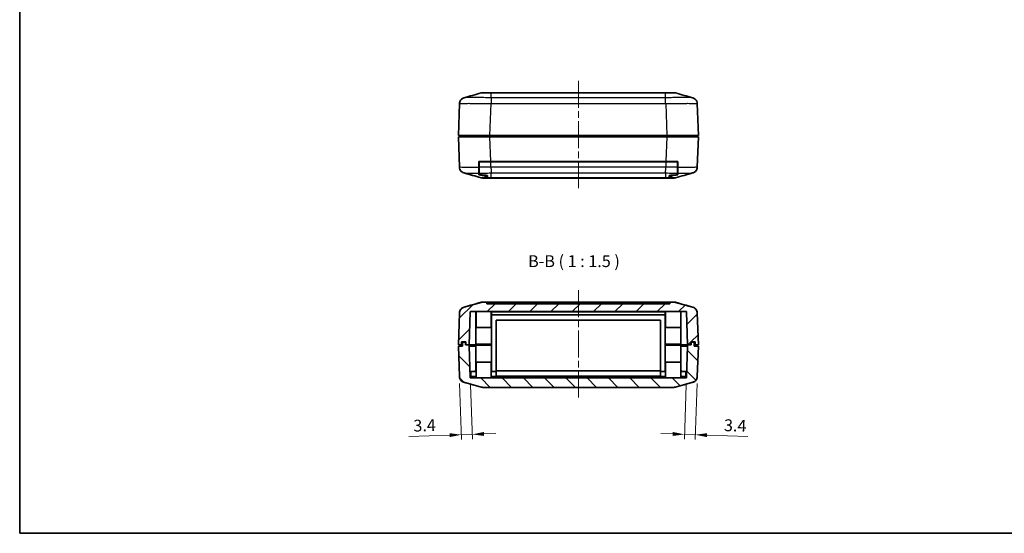
# Model space of a CAD drawing. Units: millimetres. Extents: x 0 to 5188, y 0 to 562.
# Drawn here: x 2797 to 3109, y 0 to 163 of the extents above; entities that cross this region are included whole.
import ezdxf

# ---------------------------------------------------------------- set-up
doc = ezdxf.new("R2010")
doc.units = ezdxf.units.MM
doc.header["$LTSCALE"] = 1.5
doc.linetypes.add('CHAIN', pattern=[0.3543, 0.2362, -0.0295, 0.0591, -0.0295])
doc.layers.get('Defpoints').update_dxf_attribs({"lineweight": 25})
for name, color, linetype, lineweight in [('Border (ISO)', 7, 'Continuous', 35), ('Centerline (ISO)', 131, 'Continuous', 18), ('Dimension (ISO)', 7, 'Continuous', 18), ('Hatch (ISO)', 1, 'Continuous', 18), ('Symbol (ISO)', 7, 'Continuous', 18), ('Visible (ISO)', 7, 'Continuous', 35), ('Visible Narrow (ISO)', 7, 'Continuous', 25)]:
    doc.layers.add(name, color=color, linetype=linetype, lineweight=lineweight)
doc.styles.add('Note Text (TK)', font='txt')
doc.dimstyles.new('Default - Method 1b (TK)', dxfattribs={"dimscale": 1.5, "dimtxt": 2.5, "dimasz": 2.5, "dimexe": 1, "dimexo": 1.5, "dimgap": 1, "dimtad": 1, "dimtoh": 1, "dimrnd": 1e-08, "dimdsep": 46, "dimtxsty": 'Note Text (TK)', "dimcen": 0.09, "dimdle": 5, "dimclrd": 100, "dimclre": 100, "dimclrt": 7, "dimadec": 1, "dimazin": 1, "dimtfac": 1, "dimtmove": 0, "dimatfit": 3, "dimfxl": 1, "dimtolj": 1, "dimlwd": -1, "dimlwe": -1, "dimarcsym": 0})

# ---------------------------------------------------------------- blocks, each defined once
blk = doc.blocks.new('図面枠 tk図枠')
at = {"layer": 'Border (ISO)'}
for p, q in [((14.5, 289), (14.5, 8)), ((14.5, 8), (405.5, 8))]:
    blk.add_line(p, q, dxfattribs=at)
blk = doc.blocks.new('*D71')
at = {"layer": 'Defpoints', "color": 0}
for p in [(2936.24, 49.68), (2939.66, 49.32), (2936.89, 31.22)]:
    blk.add_point(p, dxfattribs=at)
at = {"layer": 'Dimension (ISO)', "color": 100}
for p, q in [((2936.32, 47.43), (2936.94, 29.72)), ((2939.74, 47.07), (2940.34, 29.84)), ((2940.29, 31.33), (2936.89, 31.22)), ((2944.03, 31.47), (2947.78, 31.6)), ((2933.14, 31.08), (2920.28, 30.64))]:
    blk.add_line(p, q, dxfattribs=at)
for points in [[(2933.12, 31.71), (2933.16, 30.46), (2936.89, 31.22)], [(2944.01, 32.09), (2944.06, 30.84), (2940.29, 31.33)]]:
    blk.add_solid(points, dxfattribs=at)
at = {"layer": 'Dimension (ISO)', "color": 7, "insert": (2921.66, 34.06), "char_height": 3.75, "attachment_point": 4, "rotation": 2, "style": 'Note Text (TK)'}
blk.add_mtext('\\A1;3.4', dxfattribs=at)
blk = doc.blocks.new('*D72')
at = {"layer": 'Defpoints', "color": 0}
for p in [(3008.16, 49.32), (3011.58, 49.68), (3010.93, 31.22)]:
    blk.add_point(p, dxfattribs=at)
at = {"layer": 'Dimension (ISO)', "color": 100}
for p, q in [((3008.08, 47.07), (3007.48, 29.84)), ((3011.5, 47.43), (3010.88, 29.72)), ((3003.79, 31.47), (3000.04, 31.6)), ((3007.53, 31.33), (3010.93, 31.22)), ((3014.68, 31.08), (3027.54, 30.64))]:
    blk.add_line(p, q, dxfattribs=at)
for points in [[(3003.81, 32.09), (3003.76, 30.84), (3007.53, 31.33)], [(3014.7, 31.71), (3014.66, 30.46), (3010.93, 31.22)]]:
    blk.add_solid(points, dxfattribs=at)
at = {"layer": 'Dimension (ISO)', "color": 7, "insert": (3020.04, 34.27), "char_height": 3.75, "attachment_point": 4, "rotation": 358, "style": 'Note Text (TK)'}
blk.add_mtext('\\A1;3.4', dxfattribs=at)

msp = doc.modelspace()

# ---------------------------------------------------------------- hatches: boundary and pattern name
at = {"layer": 'Hatch (ISO)'}
h = msp.add_hatch(dxfattribs=at)
h.set_pattern_fill('ANSI31', color=256, scale=38.1, style=0)
h.set_pattern_definition([(45, (2775.25, -12), (-3.3676, 3.3676), [])])
edge = h.paths.add_edge_path()
edge.add_line((2936.9101, 59.7269), (2936.9101, 60.6269))
edge.add_line((2936.9101, 60.6269), (2938.3101, 60.6269))
edge.add_line((2938.3101, 60.6269), (2938.3101, 59.7269))
edge.add_line((2938.3101, 59.7269), (2939.3121, 59.7269))
edge.add_line((2939.3121, 59.7269), (2939.6754, 70.1304))
edge.add_ellipse((2939.7754, 70.1269), major_axis=(-0.0999, 0.0035), ratio=1, start_angle=272, end_angle=360, ccw=False)
edge.add_line((2939.7754, 70.2269), (3008.0447, 70.2269))
edge.add_ellipse((3008.0447, 70.1269), major_axis=(0, 0.1), ratio=1, start_angle=272, end_angle=360, ccw=False)
edge.add_line((3008.1447, 70.1304), (3008.508, 59.7269))
edge.add_line((3008.508, 59.7269), (3009.5101, 59.7269))
edge.add_line((3009.5101, 59.7269), (3009.5101, 60.6269))
edge.add_line((3009.5101, 60.6269), (3010.9101, 60.6269))
edge.add_line((3010.9101, 60.6269), (3010.9101, 59.7269))
edge.add_line((3010.9101, 59.7269), (3011.9101, 59.7269))
edge.add_line((3011.9101, 59.7269), (3011.5593, 69.7702))
edge.add_spline(control_points=[(3011.5593, 69.7702), (3011.5537, 69.9308), (3011.5288, 70.0901), (3011.4413, 70.3994), (3011.3791, 70.5482), (3011.1711, 70.9144), (3010.9995, 71.1136), (3010.5896, 71.435), (3010.3553, 71.5541), (3010.1047, 71.625)], knot_values=[-0.25267851, -0.25267851, -0.25267851, -0.25267851, -0.20446815, -0.20446815, -0.15625779, -0.15625779, -0.07812889, -0.07812889, 0, 0, 0, 0], degree=3, periodic=0)
edge.add_line((3010.1047, 71.625), (3004.7055, 73.1514))
edge.add_spline(control_points=[(3004.7055, 73.1514), (3004.617, 73.1764), (3004.527, 73.1953), (3004.345, 73.2205), (3004.2532, 73.2269), (3004.1613, 73.2269)], knot_values=[-0.05512783, -0.05512783, -0.05512783, -0.05512783, -0.02756391, -0.02756391, 0, 0, 0, 0], degree=3, periodic=0)
edge.add_line((3004.1613, 73.2269), (3002.9101, 73.2269))
edge.add_line((3002.9101, 73.2269), (3002.9101, 72.7269))
edge.add_line((3002.9101, 72.7269), (2944.9101, 72.7269))
edge.add_line((2944.9101, 72.7269), (2944.9101, 73.2269))
edge.add_line((2944.9101, 73.2269), (2943.6588, 73.2269))
edge.add_spline(control_points=[(2943.6588, 73.2269), (2943.5669, 73.2269), (2943.4751, 73.2205), (2943.2931, 73.1953), (2943.2031, 73.1764), (2943.1147, 73.1514)], knot_values=[-0.05512783, -0.05512783, -0.05512783, -0.05512783, -0.02756391, -0.02756391, 0, 0, 0, 0], degree=3, periodic=0)
edge.add_line((2943.1147, 73.1514), (2937.7154, 71.625))
edge.add_spline(control_points=[(2937.7154, 71.625), (2937.5608, 71.5812), (2937.412, 71.519), (2937.1325, 71.3604), (2937.0028, 71.2645), (2936.6967, 70.9753), (2936.5441, 70.7611), (2936.3297, 70.2865), (2936.2699, 70.0305), (2936.2608, 69.7702)], knot_values=[-0.25267851, -0.25267851, -0.25267851, -0.25267851, -0.20446815, -0.20446815, -0.15625779, -0.15625779, -0.07812889, -0.07812889, 0, 0, 0, 0], degree=3, periodic=0)
edge.add_line((2936.2608, 69.7702), (2935.9101, 59.7269))
edge.add_line((2935.9101, 59.7269), (2936.9101, 59.7269))
h = msp.add_hatch(dxfattribs=at)
h.set_pattern_fill('ANSI31', color=256, scale=38.1, angle=90.00021, style=0)
h.set_pattern_definition([(135.0002, (2775.25, -12), (-3.36758, -3.36761), [])])
edge = h.paths.add_edge_path()
edge.add_line((2939.3121, 59.7269), (2938.3101, 59.7269))
edge.add_line((2938.3101, 59.7269), (2938.2101, 59.7269))
edge.add_line((2938.2101, 59.7269), (2938.2101, 60.5269))
edge.add_line((2938.2101, 60.5269), (2937.2101, 60.5269))
edge.add_line((2937.2101, 60.5269), (2937.2101, 59.2269))
edge.add_line((2937.2101, 59.2269), (2935.9101, 59.2269))
edge.add_line((2935.9101, 59.2269), (2936.2433, 49.6835))
edge.add_spline(control_points=[(2936.2433, 49.6835), (2936.2489, 49.5229), (2936.2739, 49.3636), (2936.3614, 49.0543), (2936.4236, 48.9055), (2936.6315, 48.5393), (2936.8031, 48.3401), (2937.213, 48.0187), (2937.4474, 47.8996), (2937.698, 47.8288)], knot_values=[-0.25267851, -0.25267851, -0.25267851, -0.25267851, -0.20446815, -0.20446815, -0.15625779, -0.15625779, -0.07812889, -0.07812889, 0, 0, 0, 0], degree=3, periodic=0)
edge.add_line((2937.698, 47.8288), (2943.0972, 46.3023))
edge.add_spline(control_points=[(2943.0972, 46.3023), (2943.1856, 46.2773), (2943.2756, 46.2584), (2943.4577, 46.2332), (2943.5494, 46.2269), (2943.6413, 46.2269)], knot_values=[-0.05512783, -0.05512783, -0.05512783, -0.05512783, -0.02756391, -0.02756391, 0, 0, 0, 0], degree=3, periodic=0)
edge.add_line((2943.6413, 46.2269), (3004.1788, 46.2269))
edge.add_spline(control_points=[(3004.1788, 46.2269), (3004.2707, 46.2269), (3004.3624, 46.2332), (3004.5445, 46.2584), (3004.6345, 46.2773), (3004.7229, 46.3023)], knot_values=[-0.05512783, -0.05512783, -0.05512783, -0.05512783, -0.02756391, -0.02756391, 0, 0, 0, 0], degree=3, periodic=0)
edge.add_line((3004.7229, 46.3023), (3010.1221, 47.8288))
edge.add_spline(control_points=[(3010.1221, 47.8288), (3010.2768, 47.8725), (3010.4256, 47.9347), (3010.7051, 48.0934), (3010.8348, 48.1892), (3011.1409, 48.4785), (3011.2934, 48.6926), (3011.5079, 49.1673), (3011.5677, 49.4233), (3011.5768, 49.6835)], knot_values=[-0.25267851, -0.25267851, -0.25267851, -0.25267851, -0.20446815, -0.20446815, -0.15625779, -0.15625779, -0.07812889, -0.07812889, 0, 0, 0, 0], degree=3, periodic=0)
edge.add_line((3011.5768, 49.6835), (3011.9101, 59.2269))
edge.add_line((3011.9101, 59.2269), (3010.6101, 59.2269))
edge.add_line((3010.6101, 59.2269), (3010.6101, 60.5269))
edge.add_line((3010.6101, 60.5269), (3009.6101, 60.5269))
edge.add_line((3009.6101, 60.5269), (3009.6101, 59.7269))
edge.add_line((3009.6101, 59.7269), (3009.5101, 59.7269))
edge.add_line((3009.5101, 59.7269), (3008.508, 59.7269))
edge.add_line((3008.508, 59.7269), (3008.508, 59.2269))
edge.add_line((3008.508, 59.2269), (3008.1621, 49.3234))
edge.add_ellipse((3008.0622, 49.3269), major_axis=(0.0999, -0.0035), ratio=1, start_angle=272, end_angle=360, ccw=False)
edge.add_line((3008.0622, 49.2269), (2939.7579, 49.2269))
edge.add_ellipse((2939.7579, 49.3269), major_axis=(0, -0.1), ratio=1, start_angle=272, end_angle=360, ccw=False)
edge.add_line((2939.658, 49.3234), (2939.3121, 59.2269))
edge.add_line((2939.3121, 59.2269), (2939.3121, 59.7269))

# ---------------------------------------------------------------- linework, layer by layer
at = {"layer": 'Centerline (ISO)', "linetype": 'CHAIN', "ltscale": 23.990969}
for p, q in [((2973.9101, 143.2779), (2973.9101, 108.7779)), ((2973.9101, 76.9769), (2973.9101, 42.4769))]:
    msp.add_line(p, q, dxfattribs=at)
at = {"layer": 'Visible (ISO)'}
for p, q in [((2943.6586, 139.5279), (2943.6588, 139.5279)), ((2946.3027, 139.5279), (2943.6586, 139.5279)), ((3001.5174, 139.5279), (2946.3027, 139.5279)), ((3004.1615, 139.5279), (3001.5174, 139.5279)), ((3004.1615, 139.5279), (3004.1613, 139.5279)), ((3004.1613, 139.5279), (3004.1615, 139.5279)), ((2936.2608, 136.0719), (2935.9101, 126.0279)), ((3011.9101, 126.0279), (3011.5593, 136.0713)), ((2945.904, 126.0279), (2935.9101, 126.0279)), ((2935.9101, 125.5279), (2936.2433, 115.9846)), ((2935.9101, 125.5279), (2945.904, 125.5279)), ((2937.2101, 125.5279), (2937.2101, 126.0279)), ((3001.9161, 126.0279), (2945.904, 126.0279)), ((2945.904, 125.5279), (3001.9161, 125.5279)), ((3011.9101, 126.0279), (3001.9161, 126.0279)), ((3001.9161, 125.5279), (3011.9101, 125.5279)), ((3010.6101, 125.5279), (3010.6101, 126.0279)), ((3011.5768, 115.9839), (3011.9101, 125.5279)), ((2946.1763, 117.7279), (2942.4101, 117.7279)), ((2942.4101, 117.7279), (2942.4101, 115.9069)), ((2942.5101, 117.5279), (2942.4101, 117.5279)), ((2942.4101, 114.061), (2942.4101, 115.9069)), ((2946.1798, 117.6279), (2942.5101, 117.6279)), ((2942.5101, 117.6279), (2942.5101, 115.9083)), ((2942.5101, 114.0621), (2942.5101, 115.9083)), ((2944.4101, 117.6279), (2944.4101, 117.7279)), ((2946.1763, 117.7279), (3001.6438, 117.7279)), ((2946.1798, 117.6279), (3001.6403, 117.6279)), ((2947.4101, 117.6279), (2947.4101, 117.7279)), ((2969.6601, 117.6279), (2969.6601, 117.7279)), ((2978.1601, 117.6279), (2978.1601, 117.7279)), ((3000.4101, 117.6279), (3000.4101, 117.7279)), ((3005.3101, 117.6279), (3001.6403, 117.6279)), ((3005.4101, 117.7279), (3001.6438, 117.7279)), ((3003.4101, 117.7279), (3003.4101, 117.6279)), ((3005.3101, 115.9083), (3005.3101, 117.6279)), ((3005.4101, 117.5279), (3005.3101, 117.5279)), ((3005.3101, 115.9083), (3005.3101, 114.0621)), ((3005.4101, 115.9069), (3005.4101, 117.7279)), ((3005.4101, 115.9069), (3005.4101, 114.061)), ((2942.5101, 114.5279), (2942.4101, 114.5279)), ((2942.4101, 113.5252), (2942.4101, 114.061)), ((2942.5101, 113.6003), (2942.5101, 114.0621)), ((2943.6411, 112.5279), (2944.4101, 112.5279)), ((2944.4101, 113.2856), (2944.4101, 113.3906)), ((2944.4101, 112.5966), (2944.4101, 113.2856)), ((2944.4101, 112.5279), (2944.4101, 112.5966)), ((2944.4101, 112.5279), (2945.1101, 112.5279)), ((2944.5101, 113.1034), (2944.5101, 113.3835)), ((2944.5101, 113.0279), (2944.5101, 113.1034)), ((2944.5101, 113.0279), (2945.1101, 113.0279)), ((2945.1101, 113.3524), (2945.1101, 113.3499)), ((2945.1101, 113.3499), (2945.1101, 113.0279)), ((2945.1101, 113.0279), (2945.1101, 112.5983)), ((2945.1101, 112.5983), (2945.1101, 112.5279)), ((2945.1101, 112.5279), (2946.2852, 112.5279)), ((2946.2679, 114.6279), (2946.2678, 114.6279)), ((2946.2852, 112.5279), (3001.5349, 112.5279)), ((3001.5349, 112.5279), (3002.7101, 112.5279)), ((3001.5523, 114.6279), (3001.5522, 114.6279)), ((3002.7101, 113.3524), (3002.7101, 113.3499)), ((3002.7101, 113.0279), (3002.7101, 113.3499)), ((3002.7101, 112.5983), (3002.7101, 113.0279)), ((3002.7101, 113.0279), (3003.3101, 113.0279)), ((3002.7101, 112.5279), (3002.7101, 112.5983)), ((3002.7101, 112.5279), (3003.4101, 112.5279)), ((3003.3101, 113.3835), (3003.3101, 113.1034)), ((3003.3101, 113.1034), (3003.3101, 113.0279)), ((3003.4101, 113.2856), (3003.4101, 113.3906)), ((3003.4101, 113.2856), (3003.4101, 112.5966)), ((3003.4101, 112.5966), (3003.4101, 112.5279)), ((3003.4101, 112.5279), (3004.179, 112.5279)), ((3005.4101, 114.5279), (3005.3101, 114.5279)), ((3005.3101, 114.0621), (3005.3101, 113.6003)), ((3005.4101, 114.061), (3005.4101, 113.5252)), ((2943.1147, 73.1514), (2937.7154, 71.625)), ((2944.9101, 73.2269), (2943.6588, 73.2269)), ((2944.9101, 72.7269), (2944.9101, 73.2269)), ((2946.4101, 73.2269), (2944.9101, 73.2269)), ((3002.9101, 72.7269), (2944.9101, 72.7269)), ((2946.4101, 73.2269), (3001.4101, 73.2269)), ((3002.9101, 73.2269), (3001.4101, 73.2269)), ((3004.1613, 73.2269), (3002.9101, 73.2269)), ((3002.9101, 73.2269), (3002.9101, 72.7269)), ((3010.1047, 71.625), (3004.7055, 73.1514)), ((2936.2608, 69.7702), (2935.9101, 59.7269)), ((2939.3121, 59.7269), (2939.6754, 70.1304)), ((2939.7754, 70.2269), (3008.0447, 70.2269)), ((2941.4101, 70.2269), (2941.4101, 59.9269)), ((2941.5101, 70.2269), (2941.5101, 65.2269)), ((2946.3101, 70.2269), (2946.3101, 65.2269)), ((2946.4101, 70.2269), (2946.4101, 59.9269)), ((2946.4101, 69.2269), (3001.4101, 69.2269)), ((3001.4101, 70.2269), (3001.4101, 59.9269)), ((3001.5101, 70.2269), (3001.5101, 65.2269)), ((3006.3101, 70.2269), (3006.3101, 65.2269)), ((3006.4101, 70.2269), (3006.4101, 59.9269)), ((3008.1447, 70.1304), (3008.508, 59.7269)), ((3011.9101, 59.7269), (3011.5593, 69.7702)), ((2947.9351, 51.4769), (2947.9351, 67.4769)), ((2947.9351, 67.4769), (2999.9351, 67.4769)), ((2999.9351, 67.4769), (2999.9351, 51.4769)), ((2946.3101, 65.2269), (2941.5101, 65.2269)), ((3006.3101, 65.2269), (3001.5101, 65.2269)), ((2935.9101, 59.7269), (2936.9101, 59.7269)), ((2936.9101, 59.7269), (2936.9101, 60.6269)), ((2936.9101, 60.6269), (2938.3101, 60.6269)), ((2937.0101, 59.7269), (2936.9101, 59.7269)), ((2937.2101, 59.7269), (2937.0101, 59.7269)), ((2938.2101, 60.5269), (2937.2101, 60.5269)), ((2937.2101, 60.5269), (2937.2101, 59.2269)), ((2938.2101, 59.7269), (2938.2101, 60.5269)), ((2939.3121, 59.7269), (2938.2101, 59.7269)), ((2938.3101, 60.6269), (2938.3101, 59.7269)), ((2938.3101, 59.7269), (2939.3121, 59.7269)), ((2939.3121, 59.7269), (2942.6101, 59.7269)), ((2939.3121, 59.2269), (2939.3121, 59.7269)), ((2942.6101, 59.7269), (2939.3121, 59.7269)), ((2946.4101, 59.9269), (2941.4101, 59.9269)), ((2941.4101, 59.6269), (2946.4101, 59.6269)), ((2941.4101, 51.7269), (2941.4101, 59.6269)), ((2942.6101, 59.6269), (2942.6101, 59.9269)), ((2945.2101, 59.6269), (2945.2101, 59.9269)), ((2945.2101, 59.7269), (2945.9081, 59.7269)), ((2945.9081, 59.7269), (2945.2101, 59.7269)), ((2946.4101, 59.7269), (2945.9081, 59.7269)), ((2946.3601, 59.7269), (2945.9081, 59.7269)), ((2946.3601, 59.6269), (2946.3601, 59.7269)), ((2946.4101, 59.7269), (2946.4101, 59.9269)), ((2946.4101, 51.7269), (2946.4101, 59.6269)), ((3001.4101, 59.9269), (3001.4101, 59.7269)), ((3006.4101, 59.9269), (3001.4101, 59.9269)), ((3001.912, 59.7269), (3001.4101, 59.7269)), ((3001.4101, 59.6269), (3006.4101, 59.6269)), ((3001.4101, 51.7269), (3001.4101, 59.6269)), ((3001.912, 59.7269), (3001.4601, 59.7269)), ((3001.4601, 59.6269), (3001.4601, 59.7269)), ((3001.912, 59.7269), (3002.6101, 59.7269)), ((3002.6101, 59.7269), (3001.912, 59.7269)), ((3002.6101, 59.6269), (3002.6101, 59.9269)), ((3005.2101, 59.6269), (3005.2101, 59.9269)), ((3005.2101, 59.7269), (3008.508, 59.7269)), ((3008.508, 59.7269), (3005.2101, 59.7269)), ((3006.4101, 51.7269), (3006.4101, 59.6269)), ((3008.508, 59.7269), (3009.5101, 59.7269)), ((3009.6101, 59.7269), (3008.508, 59.7269)), ((3008.508, 59.7269), (3008.508, 59.2269)), ((3009.5101, 59.7269), (3009.5101, 60.6269)), ((3009.5101, 60.6269), (3010.9101, 60.6269)), ((3010.6101, 60.5269), (3009.6101, 60.5269)), ((3009.6101, 60.5269), (3009.6101, 59.7269)), ((3010.6101, 59.2269), (3010.6101, 60.5269)), ((3010.8101, 59.7269), (3010.6101, 59.7269)), ((3010.9101, 59.7269), (3010.8101, 59.7269)), ((3010.9101, 60.6269), (3010.9101, 59.7269)), ((3010.9101, 59.7269), (3011.9101, 59.7269)), ((2937.2101, 59.2269), (2935.9101, 59.2269)), ((2935.9101, 59.2269), (2936.2433, 49.6835)), ((2939.658, 49.3234), (2939.3121, 59.2269)), ((2941.4101, 59.2269), (2939.3121, 59.2269)), ((3008.508, 59.2269), (3006.4101, 59.2269)), ((3008.508, 59.2269), (3008.1621, 49.3234)), ((3011.9101, 59.2269), (3010.6101, 59.2269)), ((3011.5768, 49.6835), (3011.9101, 59.2269)), ((2941.5101, 54.2269), (2946.3101, 54.2269)), ((2941.5101, 49.2269), (2941.5101, 54.2269)), ((2946.3101, 49.2269), (2946.3101, 54.2269)), ((3001.5101, 54.2269), (3006.3101, 54.2269)), ((3001.5101, 49.2269), (3001.5101, 54.2269)), ((3006.3101, 49.2269), (3006.3101, 54.2269)), ((2939.9101, 51.2269), (2941.5101, 51.2269)), ((2939.9101, 49.7269), (2939.9101, 51.2269)), ((2946.3101, 51.2269), (2947.9101, 51.2269)), ((2947.9101, 49.7269), (2947.9101, 51.2269)), ((2999.9351, 51.4769), (2947.9351, 51.4769)), ((2999.9101, 51.2269), (3001.5101, 51.2269)), ((2999.9101, 49.7269), (2999.9101, 51.2269)), ((3006.3101, 51.2269), (3007.9101, 51.2269)), ((3007.9101, 49.7269), (3007.9101, 51.2269)), ((2937.698, 47.8288), (2943.0972, 46.3023)), ((3008.0622, 49.2269), (2939.7579, 49.2269)), ((2999.9101, 49.7269), (2947.9101, 49.7269)), ((3004.7229, 46.3023), (3010.1221, 47.8288)), ((2943.6413, 46.2269), (3004.1788, 46.2269))]:
    msp.add_line(p, q, dxfattribs=at)
for centre, radius, start, end in [((2943.6586, 137.5279), 2, 90, 105.76907), ((3004.1615, 137.5279), 2, 74.23093, 90), ((2943.6411, 114.5279), 2, 254.23093, 270), ((3004.179, 114.5279), 2, 270, 285.76907), ((2943.6586, 71.2269), 2, 90, 105.76907), ((3004.1615, 71.2269), 2, 74.23093, 90), ((2939.7754, 70.1269), 0.1, 90, 178), ((3008.0447, 70.1269), 0.1, 2, 90), ((2940.9101, 51.7269), 0.5, 270, 0), ((2946.9101, 51.7269), 0.5, 180, 270), ((3000.9101, 51.7269), 0.5, 270, 0), ((3006.9101, 51.7269), 0.5, 180, 270), ((2939.7579, 49.3269), 0.1, 182, 270), ((2939.4101, 49.7269), 0.5, 305.484171, 0), ((2948.4101, 49.7269), 0.5, 180, 270), ((2999.4101, 49.7269), 0.5, 270, 0), ((3008.4101, 49.7269), 0.5, 180, 234.515829), ((3008.0622, 49.3269), 0.1, 270, 358)]:
    msp.add_arc(centre, radius, start, end, dxfattribs=at)
for points, knots in [([(2936.2608, 136.0719), (2936.2683, 136.2864), (2936.3122, 136.4973), (2936.4499, 136.8811), (2936.5461, 137.0472), (2936.7656, 137.3503), (2936.8871, 137.4651), (2937.1349, 137.6691), (2937.248, 137.7338), (2937.4313, 137.8296), (2937.5024, 137.8589), (2937.622, 137.9044), (2937.6703, 137.9198), (2937.7221, 137.9351), (2937.7316, 137.9379), (2937.7408, 137.9405)], [0.0007079765, 0.0007079765, 0.0007079765, 0.0007079765, 0.0065517302, 0.0065517302, 0.0130354421, 0.0130354421, 0.0215596091, 0.0215596091, 0.0333871309, 0.0333871309, 0.0452146527, 0.0452146527, 0.0570421745, 0.0570421745, 0.0598455855, 0.0598455855, 0.0598455855, 0.0598455855]), ([(2937.7408, 137.9405), (2937.7019, 137.9295), (2937.6572, 137.916), (2937.5477, 137.877), (2937.4831, 137.8519), (2937.318, 137.7725), (2937.2172, 137.7196), (2936.9567, 137.5302), (2936.7902, 137.3939), (2936.4964, 136.9707), (2936.3749, 136.7332), (2936.2824, 136.3275), (2936.2653, 136.2001), (2936.2608, 136.0719)], [1.1895556752, 1.1895556752, 1.1895556752, 1.1895556752, 1.2013546042, 1.2013546042, 1.2131535331, 1.2131535331, 1.224952462, 1.224952462, 1.236751391, 1.236751391, 1.2450579337, 1.2450579337, 1.2485503199, 1.2485503199, 1.2485503199, 1.2485503199]), ([(3010.0793, 137.9405), (3010.1182, 137.9295), (3010.1629, 137.916), (3010.2724, 137.877), (3010.337, 137.8519), (3010.5021, 137.7725), (3010.6029, 137.7196), (3010.8634, 137.5302), (3011.0299, 137.3939), (3011.3238, 136.9707), (3011.4452, 136.7332), (3011.5378, 136.3275), (3011.5548, 136.2001), (3011.5593, 136.0719)], [1.1895556755, 1.1895556755, 1.1895556755, 1.1895556755, 1.2013546045, 1.2013546045, 1.2131535334, 1.2131535334, 1.2249524623, 1.2249524623, 1.2367513913, 1.2367513913, 1.245057934, 1.245057934, 1.2485503202, 1.2485503202, 1.2485503202, 1.2485503202]), ([(2937.7234, 114.1154), (2937.6844, 114.1263), (2937.6397, 114.1399), (2937.5303, 114.1789), (2937.4656, 114.2039), (2937.3006, 114.2833), (2937.1997, 114.3363), (2936.9393, 114.5256), (2936.7728, 114.662), (2936.4789, 115.0852), (2936.3574, 115.3227), (2936.2649, 115.7284), (2936.2478, 115.8557), (2936.2433, 115.9839)], [1.1895556723, 1.1895556723, 1.1895556723, 1.1895556723, 1.2013546011, 1.2013546011, 1.2131535299, 1.2131535299, 1.2249524587, 1.2249524587, 1.2367513875, 1.2367513875, 1.2450579301, 1.2450579301, 1.2485503163, 1.2485503163, 1.2485503163, 1.2485503163]), ([(3011.5768, 115.9839), (3011.5693, 115.7694), (3011.5254, 115.5585), (3011.3876, 115.1748), (3011.2915, 115.0087), (3011.072, 114.7056), (3010.9504, 114.5908), (3010.7027, 114.3867), (3010.5895, 114.3221), (3010.4063, 114.2263), (3010.3351, 114.1969), (3010.2156, 114.1515), (3010.1673, 114.1361), (3010.1155, 114.1207), (3010.106, 114.118), (3010.0968, 114.1154)], [0.0007079765, 0.0007079765, 0.0007079765, 0.0007079765, 0.0065517302, 0.0065517302, 0.013035442, 0.013035442, 0.0215596088, 0.0215596088, 0.0333871307, 0.0333871307, 0.0452146525, 0.0452146525, 0.0570421743, 0.0570421743, 0.0598455857, 0.0598455857, 0.0598455857, 0.0598455857]), ([(3010.0968, 114.1154), (3010.1357, 114.1263), (3010.1804, 114.1399), (3010.2898, 114.1789), (3010.3545, 114.2039), (3010.5195, 114.2833), (3010.6204, 114.3363), (3010.8808, 114.5256), (3011.0474, 114.662), (3011.3412, 115.0852), (3011.4627, 115.3227), (3011.5552, 115.7284), (3011.5723, 115.8557), (3011.5768, 115.9839)], [1.189555672, 1.189555672, 1.189555672, 1.189555672, 1.2013546008, 1.2013546008, 1.2131535296, 1.2131535296, 1.2249524584, 1.2249524584, 1.2367513872, 1.2367513872, 1.2450579298, 1.2450579298, 1.248550316, 1.248550316, 1.248550316, 1.248550316]), ([(2944.4101, 113.2856), (2944.1216, 113.3087), (2943.8338, 113.3375), (2943.1676, 113.4148), (2942.7878, 113.467), (2942.4101, 113.5252)], [-0.251256198, -0.251256198, -0.251256198, -0.251256198, -0.164657021, -0.164657021, -0.050515639, -0.050515639, -0.050515639, -0.050515639]), ([(2944.5101, 113.3835), (2944.2193, 113.4037), (2943.9292, 113.4293), (2943.2625, 113.4992), (2942.8854, 113.5467), (2942.5101, 113.6003)], [-0.251192534, -0.251192534, -0.251192534, -0.251192534, -0.163876924, -0.163876924, -0.050470537, -0.050470537, -0.050470537, -0.050470537]), ([(2944.5101, 113.3835), (2944.6099, 113.3765), (2944.7098, 113.3702), (2944.9099, 113.359), (2945.0099, 113.3541), (2945.1101, 113.3499)], [0, 0, 0, 0, 0.0300356483, 0.0300356483, 0.0601001187, 0.0601001187, 0.0601001187, 0.0601001187]), ([(3002.7101, 113.3499), (3002.8101, 113.3541), (3002.9101, 113.359), (3003.1102, 113.3702), (3003.2101, 113.3765), (3003.3101, 113.3835)], [0, 0, 0, 0, 0.0300463428, 0.0300463428, 0.0601009347, 0.0601009347, 0.0601009347, 0.0601009347]), ([(3005.3101, 113.6003), (3004.9663, 113.5512), (3004.6213, 113.5073), (3003.9548, 113.435), (3003.6328, 113.4059), (3003.3101, 113.3835)], [-0.251492595, -0.251492595, -0.251492595, -0.251492595, -0.147345756, -0.147345756, -0.050130885, -0.050130885, -0.050130885, -0.050130885]), ([(3005.4101, 113.5252), (3005.068, 113.4725), (3004.7243, 113.4247), (3004.0583, 113.3447), (3003.7346, 113.3116), (3003.4101, 113.2856)], [-0.251689649, -0.251689649, -0.251689649, -0.251689649, -0.147922969, -0.147922969, -0.050147994, -0.050147994, -0.050147994, -0.050147994]), ([(2943.6588, 73.2269), (2943.5669, 73.2269), (2943.4751, 73.2205), (2943.2931, 73.1953), (2943.2031, 73.1764), (2943.1147, 73.1514)], [-0.0551278262, -0.0551278262, -0.0551278262, -0.0551278262, -0.0275639131, -0.0275639131, 0, 0, 0, 0]), ([(3004.7055, 73.1514), (3004.617, 73.1764), (3004.527, 73.1953), (3004.345, 73.2205), (3004.2532, 73.2269), (3004.1613, 73.2269)], [-0.0551278262, -0.0551278262, -0.0551278262, -0.0551278262, -0.0275639131, -0.0275639131, 0, 0, 0, 0]), ([(2937.7408, 71.6394), (2937.7019, 71.6285), (2937.6572, 71.6149), (2937.5477, 71.5759), (2937.4831, 71.5509), (2937.318, 71.4715), (2937.2172, 71.4185), (2936.9567, 71.2292), (2936.7902, 71.0928), (2936.4964, 70.6696), (2936.3749, 70.4321), (2936.2824, 70.0264), (2936.2653, 69.8991), (2936.2608, 69.7709)], [1.1895556752, 1.1895556752, 1.1895556752, 1.1895556752, 1.2013546042, 1.2013546042, 1.2131535331, 1.2131535331, 1.224952462, 1.224952462, 1.236751391, 1.236751391, 1.2450579337, 1.2450579337, 1.2485503199, 1.2485503199, 1.2485503199, 1.2485503199]), ([(2937.7154, 71.625), (2937.5608, 71.5812), (2937.412, 71.519), (2937.1325, 71.3604), (2937.0028, 71.2645), (2936.6967, 70.9753), (2936.5441, 70.7611), (2936.3297, 70.2865), (2936.2699, 70.0305), (2936.2608, 69.7702)], [-0.252678506, -0.252678506, -0.252678506, -0.252678506, -0.204468148, -0.204468148, -0.156257789, -0.156257789, -0.078128895, -0.078128895, 0, 0, 0, 0]), ([(2936.2608, 69.7709), (2936.2681, 69.9807), (2936.3088, 70.1894), (2936.3808, 70.3867), (2936.4529, 70.5839), (2936.5562, 70.7697), (2936.6859, 70.935), (2936.8155, 71.1002), (2936.9714, 71.2448), (2937.1459, 71.3618), (2937.3204, 71.4787), (2937.5133, 71.5678), (2937.7154, 71.625)], [0, 0, 0, 0, 0.250000063, 0.250000063, 0.250000063, 0.500000125, 0.500000125, 0.500000125, 0.750000188, 0.750000188, 0.750000188, 0.999937874, 0.999937874, 0.999937874, 0.999937874]), ([(3011.5593, 69.7709), (3011.5518, 69.9854), (3011.5079, 70.1963), (3011.3702, 70.5801), (3011.274, 70.7462), (3011.0544, 71.0493), (3010.9328, 71.1642), (3010.6851, 71.3681), (3010.572, 71.4327), (3010.3887, 71.5286), (3010.3175, 71.5579), (3010.1978, 71.6034), (3010.1494, 71.6189), (3010.0978, 71.6341), (3010.0884, 71.6369), (3010.0793, 71.6394)], [0.0007084953, 0.0007084953, 0.0007084953, 0.0007084953, 0.0065523317, 0.0065523317, 0.0130362199, 0.0130362199, 0.0215559425, 0.0215559425, 0.0333547679, 0.0333547679, 0.0451535932, 0.0451535932, 0.0569524186, 0.0569524186, 0.0597026221, 0.0597026221, 0.0597026221, 0.0597026221]), ([(3011.5593, 69.7702), (3011.5537, 69.9308), (3011.5288, 70.0901), (3011.4413, 70.3994), (3011.3791, 70.5482), (3011.1711, 70.9144), (3010.9995, 71.1136), (3010.5896, 71.435), (3010.3553, 71.5541), (3010.1047, 71.625)], [-0.252678506, -0.252678506, -0.252678506, -0.252678506, -0.204468148, -0.204468148, -0.156257789, -0.156257789, -0.078128895, -0.078128895, 0, 0, 0, 0]), ([(2936.2433, 49.6835), (2936.2489, 49.5229), (2936.2739, 49.3636), (2936.3614, 49.0543), (2936.4236, 48.9055), (2936.6315, 48.5393), (2936.8031, 48.3401), (2937.213, 48.0187), (2937.4474, 47.8996), (2937.698, 47.8288)], [-0.252678506, -0.252678506, -0.252678506, -0.252678506, -0.204468148, -0.204468148, -0.156257789, -0.156257789, -0.078128895, -0.078128895, 0, 0, 0, 0]), ([(2936.2433, 49.6828), (2936.2508, 49.4683), (2936.2947, 49.2574), (2936.4325, 48.8737), (2936.5286, 48.7075), (2936.7482, 48.4044), (2936.8699, 48.2895), (2937.1175, 48.0856), (2937.2306, 48.021), (2937.4139, 47.9252), (2937.4851, 47.8958), (2937.6048, 47.8503), (2937.6532, 47.8349), (2937.7049, 47.8196), (2937.7143, 47.8169), (2937.7234, 47.8143)], [0.0007084953, 0.0007084953, 0.0007084953, 0.0007084953, 0.0065523317, 0.0065523317, 0.0130362198, 0.0130362198, 0.0215559423, 0.0215559423, 0.0333547675, 0.0333547675, 0.0451535927, 0.0451535927, 0.056952418, 0.056952418, 0.0597026215, 0.0597026215, 0.0597026215, 0.0597026215]), ([(3010.0968, 47.8143), (3010.1357, 47.8253), (3010.1804, 47.8388), (3010.2898, 47.8778), (3010.3545, 47.9029), (3010.5195, 47.9823), (3010.6204, 48.0352), (3010.8808, 48.2246), (3011.0474, 48.3609), (3011.3412, 48.7841), (3011.4627, 49.0216), (3011.5552, 49.4273), (3011.5723, 49.5547), (3011.5768, 49.6829)], [1.189555672, 1.189555672, 1.189555672, 1.189555672, 1.2013546008, 1.2013546008, 1.2131535296, 1.2131535296, 1.2249524584, 1.2249524584, 1.2367513872, 1.2367513872, 1.2450579298, 1.2450579298, 1.248550316, 1.248550316, 1.248550316, 1.248550316]), ([(3010.1221, 47.8288), (3010.2768, 47.8725), (3010.4256, 47.9347), (3010.7051, 48.0934), (3010.8348, 48.1892), (3011.1409, 48.4785), (3011.2934, 48.6926), (3011.5079, 49.1673), (3011.5677, 49.4233), (3011.5768, 49.6835)], [-0.252678506, -0.252678506, -0.252678506, -0.252678506, -0.204468148, -0.204468148, -0.156257789, -0.156257789, -0.078128895, -0.078128895, 0, 0, 0, 0]), ([(3011.5768, 49.6829), (3011.5694, 49.473), (3011.5288, 49.2643), (3011.4567, 49.0671), (3011.3847, 48.8698), (3011.2813, 48.684), (3011.1517, 48.5188), (3011.022, 48.3535), (3010.8662, 48.2089), (3010.6917, 48.092), (3010.5172, 47.9751), (3010.3242, 47.8859), (3010.1221, 47.8288)], [0, 0, 0, 0, 0.250000063, 0.250000063, 0.250000063, 0.500000125, 0.500000125, 0.500000125, 0.750000188, 0.750000188, 0.750000188, 0.999937874, 0.999937874, 0.999937874, 0.999937874]), ([(2943.0972, 46.3023), (2943.1856, 46.2773), (2943.2756, 46.2584), (2943.4577, 46.2332), (2943.5494, 46.2269), (2943.6413, 46.2269)], [-0.0551278262, -0.0551278262, -0.0551278262, -0.0551278262, -0.0275639131, -0.0275639131, 0, 0, 0, 0]), ([(3004.1788, 46.2269), (3004.2707, 46.2269), (3004.3624, 46.2332), (3004.5445, 46.2584), (3004.6345, 46.2773), (3004.7229, 46.3023)], [-0.0551278262, -0.0551278262, -0.0551278262, -0.0551278262, -0.0275639131, -0.0275639131, 0, 0, 0, 0])]:
    msp.add_open_spline(points, degree=3, knots=knots, dxfattribs=at)
for points in [[(2937.7408, 137.9405), (2939.5329, 138.4441), (2941.3254, 138.9473), (2943.1151, 139.4527)], [(3004.705, 139.4527), (3006.4947, 138.9473), (3008.2872, 138.4441), (3010.0793, 137.9405)], [(2936.2608, 136.0719), (2936.2667, 136.2391), (2936.2937, 136.4055), (2936.3409, 136.566)], [(2936.2608, 136.0719), (2936.2666, 136.237), (2936.293, 136.4013), (2936.339, 136.5599)], [(3011.5768, 115.9839), (3011.5709, 115.8168), (3011.5438, 115.6503), (3011.4967, 115.4898)], [(3011.5768, 115.9839), (3011.571, 115.8189), (3011.5446, 115.6545), (3011.4986, 115.4959)], [(2941.3499, 113.0957), (2940.1413, 113.4358), (2938.9324, 113.7756), (2937.7234, 114.1154)], [(2943.0976, 112.6032), (2941.308, 113.1086), (2939.5154, 113.6118), (2937.7234, 114.1154)], [(2944.5101, 113.3835), (2944.7099, 113.3706), (2944.9098, 113.3602), (2945.1101, 113.3524)], [(3002.7101, 113.3524), (3002.9103, 113.3602), (3003.1102, 113.3706), (3003.3101, 113.3835)], [(3010.0968, 114.1154), (3008.3047, 113.6118), (3006.5121, 113.1086), (3004.7225, 112.6032)], [(3010.0968, 114.1154), (3008.8877, 113.7756), (3007.6788, 113.4358), (3006.4702, 113.0957)], [(2937.7408, 71.6394), (2939.5329, 72.143), (2941.3254, 72.6462), (2943.1151, 73.1516)], [(3004.705, 73.1516), (3006.4947, 72.6462), (3008.2872, 72.143), (3010.0793, 71.6394)], [(2941.3499, 46.7947), (2940.1413, 47.1348), (2938.9324, 47.4746), (2937.7234, 47.8143)], [(2939.6763, 49.2691), (2939.666, 49.2836), (2939.6737, 49.3007), (2939.7003, 49.3197)], [(2941.4334, 46.7727), (2941.3701, 46.7884), (2941.3195, 46.8027), (2941.2827, 46.8153)], [(3006.5375, 46.8153), (3006.5006, 46.8027), (3006.4501, 46.7884), (3006.3867, 46.7727)], [(3010.0968, 47.8143), (3008.8877, 47.4746), (3007.6788, 47.1348), (3006.4702, 46.7947)], [(3008.1198, 49.3197), (3008.1464, 49.3007), (3008.1541, 49.2836), (3008.1439, 49.2691)]]:
    msp.add_open_spline(points, degree=3, dxfattribs=at)
at = {"layer": 'Visible Narrow (ISO)'}
for p, q in [((2946.3056, 139.4525), (3001.5145, 139.4525)), ((2946.3056, 137.926), (2946.3056, 139.4525)), ((3001.5145, 137.926), (2946.3056, 137.926)), ((3001.5145, 139.4525), (3001.5145, 139.4525)), ((3001.5145, 137.926), (3001.5145, 139.4525)), ((2945.904, 126.0279), (2946.2547, 136.0713)), ((2946.2547, 136.0713), (3001.5654, 136.0713)), ((3001.5654, 136.0719), (3001.9161, 126.0279)), ((2945.904, 125.5279), (2945.904, 126.0279)), ((2946.1763, 117.7279), (2945.904, 125.5279)), ((3001.9161, 125.5279), (3001.6438, 117.7279)), ((3001.9161, 125.5279), (3001.9161, 126.0279)), ((2946.2372, 115.9839), (2946.1798, 117.6279)), ((3001.5829, 115.9846), (2946.2372, 115.9846)), ((3001.6403, 117.6279), (3001.5829, 115.9846)), ((2945.1101, 113.1034), (2944.5101, 113.1034)), ((2946.2881, 114.1298), (3001.532, 114.1298)), ((2946.2881, 112.6034), (2946.2881, 114.1298)), ((2946.2881, 112.6034), (2946.2881, 112.6034)), ((3001.532, 112.6034), (2946.2881, 112.6034)), ((3001.532, 114.1298), (3001.532, 112.6034)), ((3003.3101, 113.1034), (3002.7101, 113.1034)), ((2946.4101, 72.7269), (2946.4101, 73.2269)), ((3001.4101, 73.2269), (3001.4101, 72.7269)), ((2946.4101, 70.1304), (3001.4101, 70.1304)), ((2937.0101, 59.7269), (2937.0101, 60.6269)), ((2938.2101, 60.5269), (2938.2101, 60.6269)), ((2945.9081, 59.7269), (2945.9151, 59.9269)), ((2945.9081, 59.6269), (2945.9081, 59.7269)), ((3001.905, 59.9269), (3001.912, 59.7269)), ((3001.912, 59.6269), (3001.912, 59.7269)), ((3009.6101, 60.5269), (3009.6101, 60.6269)), ((3010.8101, 59.7269), (3010.8101, 60.6269)), ((2941.4101, 51.7269), (2941.5101, 51.7269)), ((2946.3101, 51.7269), (2946.4101, 51.7269)), ((3001.4101, 51.7269), (3001.5101, 51.7269)), ((3006.3101, 51.7269), (3006.4101, 51.7269)), ((2939.9101, 49.7269), (2941.5101, 49.7269)), ((2946.3101, 49.7269), (2947.9101, 49.7269)), ((2999.7053, 49.3234), (2948.1148, 49.3234)), ((2999.9101, 49.7269), (3001.5101, 49.7269)), ((3006.3101, 49.7269), (3007.9101, 49.7269))]:
    msp.add_line(p, q, dxfattribs=at)
for centre, major_axis, start_param, end_param in [((2946.2793, 70.1269), (6.6039, -0.0035), 2.39991016, 3.14157506), ((3001.5408, 70.1269), (6.6039, 0.0035), 0.00001815, 0.74168288), ((2946.2619, 49.3269), (-6.6039, -0.0035), 0.00001815, 0.11918147), ((3001.5582, 49.3269), (-6.6039, 0.0035), 3.02241174, 3.14157506)]:
    msp.add_ellipse(centre, major_axis=major_axis, ratio=0.00052783, start_param=start_param, end_param=end_param, dxfattribs=at)
for points, knots in [([(2946.3056, 137.9261), (2945.5119, 137.9446), (2944.7092, 137.9607), (2943.2529, 137.9849), (2942.5893, 137.9938), (2941.5775, 138.0035), (2941.2064, 138.0061), (2940.6431, 138.0085), (2940.4363, 138.009), (2939.841, 138.009), (2939.4805, 138.0071), (2938.6662, 137.9977), (2938.2872, 137.9874), (2937.885, 137.9636), (2937.7847, 137.9527), (2937.741, 137.9405)], [-1.24998212, -1.24998212, -1.24998212, -1.24998212, -1.02811029, -1.02811029, -0.82811315, -0.82811315, -0.70311494, -0.70311494, -0.62499106, -0.62499106, -0.46874329, -0.46874329, -0.21874687, -0.21874687, -0.05984559, -0.05984559, -0.05984559, -0.05984559]), ([(2943.1151, 139.4527), (2943.1205, 139.4542), (2943.164, 139.4555), (2943.3197, 139.4575), (2943.4261, 139.4583), (2943.646, 139.4591), (2943.7421, 139.4593), (2943.9143, 139.4595), (2943.9844, 139.4595), (2944.2045, 139.4595), (2944.3648, 139.4594), (2944.8148, 139.4586), (2945.1195, 139.4577), (2945.7201, 139.4554), (2946.014, 139.4541), (2946.3056, 139.4525)], [-0.411060708, -0.411060708, -0.411060708, -0.411060708, -0.340294367, -0.340294367, -0.274097286, -0.274097286, -0.232724111, -0.232724111, -0.206865876, -0.206865876, -0.155149407, -0.155149407, -0.072403057, -0.072403057, 0, 0, 0, 0]), ([(2946.3056, 137.926), (2946.3014, 137.8689), (2946.2971, 137.7796), (2946.2929, 137.6627), (2946.2886, 137.5457), (2946.2844, 137.401), (2946.2801, 137.2357), (2946.2759, 137.0704), (2946.2717, 136.8846), (2946.2674, 136.6873), (2946.2632, 136.4899), (2946.2589, 136.2812), (2946.2547, 136.0713)], [0, 0, 0, 0, 0.25000324, 0.25000324, 0.25000324, 0.50000648, 0.50000648, 0.50000648, 0.75000972, 0.75000972, 0.75000972, 1.00001296, 1.00001296, 1.00001296, 1.00001296]), ([(2946.3056, 139.4525), (2946.3051, 139.4775), (2946.3047, 139.4964), (2946.3039, 139.5153), (2946.3037, 139.52), (2946.3033, 139.5248), (2946.3032, 139.526), (2946.303, 139.5271), (2946.3029, 139.5274), (2946.3028, 139.5278), (2946.3028, 139.5279), (2946.3027, 139.5279), (2946.3027, 139.5279), (2946.3027, 139.5279)], [-0.0548634317, -0.0548634317, -0.0548634317, -0.0548634317, -0.027299279, -0.027299279, -0.0135209999, -0.0135209999, -0.0066314618, -0.0066314618, -0.0031854731, -0.0031854731, 0, 0, 0.0002558258, 0.0002558258, 0.0002558258, 0.0002558258]), ([(3001.5145, 139.4525), (3001.515, 139.4775), (3001.5154, 139.4964), (3001.5164, 139.5215), (3001.5169, 139.5278), (3001.5174, 139.5279), (3001.5174, 139.5279), (3001.5174, 139.5279)], [0, 0, 0, 0, 0.0275641608, 0.0275641608, 0.0548724684, 0.0548724684, 0.0551282943, 0.0551282943, 0.0551282943, 0.0551282943]), ([(3001.5145, 139.4525), (3001.8101, 139.4541), (3002.1079, 139.4555), (3002.6491, 139.4575), (3002.8933, 139.4583), (3003.2666, 139.4591), (3003.4039, 139.4593), (3003.6127, 139.4595), (3003.6895, 139.4595), (3003.9085, 139.4595), (3004.0418, 139.4594), (3004.3443, 139.4586), (3004.4858, 139.4577), (3004.657, 139.4555), (3004.6996, 139.4542), (3004.705, 139.4527)], [-0.413526313, -0.413526313, -0.413526313, -0.413526313, -0.340125392, -0.340125392, -0.273961182, -0.273961182, -0.232608551, -0.232608551, -0.206763156, -0.206763156, -0.155072367, -0.155072367, -0.072367105, -0.072367105, -0.002671263, -0.002671263, -0.002671263, -0.002671263]), ([(3010.079, 137.9405), (3010.0342, 137.953), (3009.9302, 137.9641), (3009.5691, 137.985), (3009.2856, 137.9938), (3008.6928, 138.0035), (3008.4335, 138.0061), (3007.9695, 138.0085), (3007.7808, 138.009), (3007.1887, 138.009), (3006.7514, 138.0071), (3005.5332, 137.9977), (3004.7129, 137.9874), (3003.088, 137.9602), (3002.2966, 137.9443), (3001.5145, 137.9261)], [-1.18955568, -1.18955568, -1.18955568, -1.18955568, -1.02751495, -1.02751495, -0.82763362, -0.82763362, -0.70270779, -0.70270779, -0.62462915, -0.62462915, -0.46847186, -0.46847186, -0.2186202, -0.2186202, 0, 0, 0, 0]), ([(3001.5654, 136.0713), (3001.5612, 136.2812), (3001.5569, 136.4899), (3001.5527, 136.6873), (3001.5485, 136.8846), (3001.5442, 137.0704), (3001.54, 137.2357), (3001.5357, 137.401), (3001.5315, 137.5457), (3001.5272, 137.6627), (3001.523, 137.7796), (3001.5188, 137.8689), (3001.5145, 137.926)], [0, 0, 0, 0, 0.25000324, 0.25000324, 0.25000324, 0.50000648, 0.50000648, 0.50000648, 0.75000972, 0.75000972, 0.75000972, 1.00001296, 1.00001296, 1.00001296, 1.00001296]), ([(2936.2608, 136.0719), (2936.2616, 136.0948), (2936.3871, 136.1146), (2936.9208, 136.1488), (2937.3615, 136.1618), (2938.3097, 136.1737), (2938.7298, 136.176), (2939.4235, 136.176), (2939.6645, 136.1754), (2940.3212, 136.1725), (2940.7538, 136.1692), (2941.9334, 136.1569), (2942.7069, 136.1457), (2944.4013, 136.1153), (2945.3334, 136.0951), (2946.2547, 136.0719)], [0.00070849, 0.00070849, 0.00070849, 0.00070849, 0.21874687, 0.21874687, 0.46874329, 0.46874329, 0.62499106, 0.62499106, 0.70311494, 0.70311494, 0.82811315, 0.82811315, 1.02811029, 1.02811029, 1.24927365, 1.24927365, 1.24927365, 1.24927365]), ([(3001.5654, 136.0719), (3002.4731, 136.0948), (3003.3921, 136.1147), (3005.2829, 136.1489), (3006.2393, 136.1619), (3007.6594, 136.1737), (3008.1692, 136.176), (3008.8593, 136.176), (3009.0792, 136.1754), (3009.6198, 136.1725), (3009.9217, 136.1692), (3010.6118, 136.1569), (3010.9413, 136.1458), (3011.4282, 136.1153), (3011.5585, 136.0951), (3011.5593, 136.0719)], [0.0007085, 0.0007085, 0.0007085, 0.0007085, 0.2186202, 0.2186202, 0.46847186, 0.46847186, 0.62462915, 0.62462915, 0.70270779, 0.70270779, 0.82763362, 0.82763362, 1.02751495, 1.02751495, 1.2485498, 1.2485498, 1.2485498, 1.2485498]), ([(2942.4101, 115.9069), (2941.8085, 115.898), (2941.233, 115.8913), (2940.1433, 115.8822), (2939.6335, 115.8799), (2938.9434, 115.8799), (2938.7235, 115.8804), (2938.1829, 115.8834), (2937.8809, 115.8867), (2937.1909, 115.899), (2936.8613, 115.9101), (2936.3745, 115.9406), (2936.2442, 115.9608), (2936.2433, 115.9839)], [0.313063245, 0.313063245, 0.313063245, 0.313063245, 0.468471861, 0.468471861, 0.624629147, 0.624629147, 0.702707791, 0.702707791, 0.82763362, 0.82763362, 1.027514948, 1.027514948, 1.248549798, 1.248549798, 1.248549798, 1.248549798]), ([(2946.2372, 115.9839), (2945.3295, 115.9611), (2944.4105, 115.9412), (2943.1829, 115.919), (2942.8423, 115.9133), (2942.5101, 115.9083)], [0.000708497, 0.000708497, 0.000708497, 0.000708497, 0.218620202, 0.218620202, 0.304425172, 0.304425172, 0.304425172, 0.304425172]), ([(2946.2372, 115.9846), (2946.2415, 115.7747), (2946.2457, 115.5659), (2946.25, 115.3686), (2946.2542, 115.1713), (2946.2584, 114.9854), (2946.2627, 114.8202), (2946.2669, 114.6549), (2946.2712, 114.5102), (2946.2754, 114.3932), (2946.2796, 114.2762), (2946.2839, 114.187), (2946.2881, 114.1298)], [0, 0, 0, 0, 0.25000324, 0.25000324, 0.25000324, 0.50000648, 0.50000648, 0.50000648, 0.75000972, 0.75000972, 0.75000972, 1.00001296, 1.00001296, 1.00001296, 1.00001296]), ([(3001.532, 114.1298), (3001.5362, 114.187), (3001.5405, 114.2762), (3001.5447, 114.3932), (3001.5489, 114.5102), (3001.5532, 114.6549), (3001.5574, 114.8202), (3001.5617, 114.9854), (3001.5659, 115.1713), (3001.5702, 115.3686), (3001.5744, 115.5659), (3001.5786, 115.7747), (3001.5829, 115.9846)], [0, 0, 0, 0, 0.25000324, 0.25000324, 0.25000324, 0.50000648, 0.50000648, 0.50000648, 0.75000972, 0.75000972, 0.75000972, 1.00001296, 1.00001296, 1.00001296, 1.00001296]), ([(3005.3101, 115.9083), (3004.9895, 115.9132), (3004.6621, 115.9186), (3003.436, 115.9406), (3002.5036, 115.9608), (3001.5829, 115.9839)], [0.944833123, 0.944833123, 0.944833123, 0.944833123, 1.027514948, 1.027514948, 1.248549798, 1.248549798, 1.248549798, 1.248549798]), ([(3011.5768, 115.9839), (3011.576, 115.9611), (3011.4505, 115.9413), (3010.9168, 115.907), (3010.4761, 115.894), (3009.5278, 115.8822), (3009.1078, 115.8799), (3008.4141, 115.8799), (3008.1731, 115.8804), (3007.5164, 115.8834), (3007.0837, 115.8867), (3006.2371, 115.8955), (3005.8301, 115.9007), (3005.4101, 115.9069)], [0.000708492, 0.000708492, 0.000708492, 0.000708492, 0.218746883, 0.218746883, 0.46874332, 0.46874332, 0.624991094, 0.624991094, 0.703114981, 0.703114981, 0.828113199, 0.828113199, 0.936394245, 0.936394245, 0.936394245, 0.936394245]), ([(2937.7236, 114.1154), (2937.7685, 114.1029), (2937.8725, 114.0918), (2938.2335, 114.0709), (2938.517, 114.0621), (2939.1099, 114.0523), (2939.3691, 114.0497), (2939.8331, 114.0474), (2940.0218, 114.0469), (2940.614, 114.0469), (2941.0513, 114.0487), (2941.8062, 114.0546), (2942.1028, 114.0574), (2942.4101, 114.061)], [-1.189555672, -1.189555672, -1.189555672, -1.189555672, -1.027514948, -1.027514948, -0.82763362, -0.82763362, -0.702707791, -0.702707791, -0.624629147, -0.624629147, -0.468471861, -0.468471861, -0.373031789, -0.373031789, -0.373031789, -0.373031789]), ([(2942.5101, 114.0621), (2942.9725, 114.0676), (2943.4568, 114.0746), (2944.7146, 114.0956), (2945.5061, 114.1116), (2946.2881, 114.1298)], [-0.362666167, -0.362666167, -0.362666167, -0.362666167, -0.218620202, -0.218620202, 0, 0, 0, 0]), ([(2944.4101, 112.5966), (2944.3624, 112.5965), (2944.3158, 112.5965), (2944.19, 112.5964), (2944.1131, 112.5963), (2943.8941, 112.5963), (2943.7609, 112.5965), (2943.4584, 112.5973), (2943.3168, 112.5981), (2943.1456, 112.6004), (2943.103, 112.6017), (2943.0976, 112.6032)], [-0.247261834, -0.247261834, -0.247261834, -0.247261834, -0.23260855, -0.23260855, -0.206763156, -0.206763156, -0.155072367, -0.155072367, -0.072367105, -0.072367105, -0.002671263, -0.002671263, -0.002671263, -0.002671263]), ([(2946.2881, 112.6034), (2945.9926, 112.6018), (2945.6948, 112.6004), (2945.3081, 112.5989), (2945.2081, 112.5986), (2945.1101, 112.5983)], [-0.4135263116, -0.4135263116, -0.4135263116, -0.4135263116, -0.3401253913, -0.3401253913, -0.313824525, -0.313824525, -0.313824525, -0.313824525]), ([(2946.2852, 112.5279), (2946.2852, 112.5279), (2946.2852, 112.5279), (2946.2858, 112.5281), (2946.2862, 112.5344), (2946.2872, 112.5595), (2946.2877, 112.5784), (2946.2881, 112.6034)], [-0.0551282943, -0.0551282943, -0.0551282943, -0.0551282943, -0.0548724684, -0.0548724684, -0.0275641608, -0.0275641608, 0, 0, 0, 0]), ([(3001.532, 114.1298), (3002.3252, 114.1113), (3003.1281, 114.0952), (3004.3844, 114.0743), (3004.8566, 114.0675), (3005.3101, 114.0621)], [-1.249258295, -1.249258295, -1.249258295, -1.249258295, -1.027514948, -1.027514948, -0.886592128, -0.886592128, -0.886592128, -0.886592128]), ([(3002.7101, 112.5983), (3002.6083, 112.5986), (3002.5041, 112.5989), (3002.1169, 112.6004), (3001.8234, 112.6018), (3001.532, 112.6034)], [-0.0997017867, -0.0997017867, -0.0997017867, -0.0997017867, -0.0723671045, -0.0723671045, 0, 0, 0, 0]), ([(3001.532, 112.6034), (3001.5324, 112.5784), (3001.5329, 112.5595), (3001.5339, 112.5344), (3001.5344, 112.5281), (3001.5349, 112.5279), (3001.5349, 112.5279), (3001.5349, 112.5279)], [-0.054872453, -0.054872453, -0.054872453, -0.054872453, -0.0273082998, -0.0273082998, 0, 0, 0.0002558258, 0.0002558258, 0.0002558258, 0.0002558258]), ([(3004.7225, 112.6032), (3004.717, 112.6017), (3004.6736, 112.6004), (3004.5178, 112.5983), (3004.4115, 112.5976), (3004.1916, 112.5968), (3004.0955, 112.5966), (3003.9232, 112.5964), (3003.8531, 112.5963), (3003.6647, 112.5963), (3003.5413, 112.5964), (3003.4101, 112.5966)], [-0.411060733, -0.411060733, -0.411060733, -0.411060733, -0.340294387, -0.340294387, -0.274097303, -0.274097303, -0.232724125, -0.232724125, -0.206865889, -0.206865889, -0.166308263, -0.166308263, -0.166308263, -0.166308263]), ([(3005.4101, 114.061), (3005.5663, 114.0592), (3005.7198, 114.0575), (3006.26, 114.0523), (3006.6312, 114.0497), (3007.1945, 114.0474), (3007.4013, 114.0469), (3007.9965, 114.0469), (3008.357, 114.0487), (3009.1714, 114.0582), (3009.5504, 114.0685), (3009.9525, 114.0923), (3010.0528, 114.1031), (3010.0966, 114.1154)], [-0.876637606, -0.876637606, -0.876637606, -0.876637606, -0.828113199, -0.828113199, -0.703114981, -0.703114981, -0.624991094, -0.624991094, -0.46874332, -0.46874332, -0.218746883, -0.218746883, -0.059845586, -0.059845586, -0.059845586, -0.059845586])]:
    msp.add_open_spline(points, degree=3, knots=knots, dxfattribs=at)
msp.add_open_spline([(3004.7055, 73.1514), (3004.7054, 73.1515), (3004.7052, 73.1515), (3004.705, 73.1516)], degree=3, dxfattribs=at)

# ---------------------------------------------------------------- block references
at = {"xscale": 1.5, "yscale": 1.5, "zscale": 1.5}
msp.add_blockref('図面枠 tk図枠', (2775.25, -12), dxfattribs=at)

# ---------------------------------------------------------------- texts
at = {"layer": 'Symbol (ISO)', "color": 7, "insert": (2958.0023, 83.1438), "char_height": 3.75, "attachment_point": 7, "style": 'Note Text (TK)'}
msp.add_mtext('B-B ( 1 : 1.5 )', dxfattribs=at)

# ---------------------------------------------------------------- dimensions: what is measured, and where the dimension line sits
at = {"layer": 'Dimension (ISO)', "color": 100}
for base, p1, p2, angle, picture, middle in [((2936.8882, 31.2157), (2939.658, 49.3234), (2936.2433, 49.6835), 2, '*D71', (2924.838, 30.7949)), ((3010.9319, 31.2157), (3008.1621, 49.3234), (3011.5768, 49.6835), 178, '*D72', (3022.9821, 30.7949))]:
    dim = msp.add_linear_dim(base=base, p1=p1, p2=p2, angle=angle, dimstyle='Default - Method 1b (TK)', override={"dimgap": 1, "dimtoh": 0, "dimdec": 2, "dimtol": 0, "dimlim": 0, "dimtp": 0, "dimtm": 0, "dimtdec": 2, "dimtofl": 1, "dimatfit": 1}, dxfattribs=at)
    dim.commit()
    dim.dimension.update_dxf_attribs({"geometry": picture, "text_midpoint": middle, "dimtype": 160})

doc.saveas('drawing.dxf')
